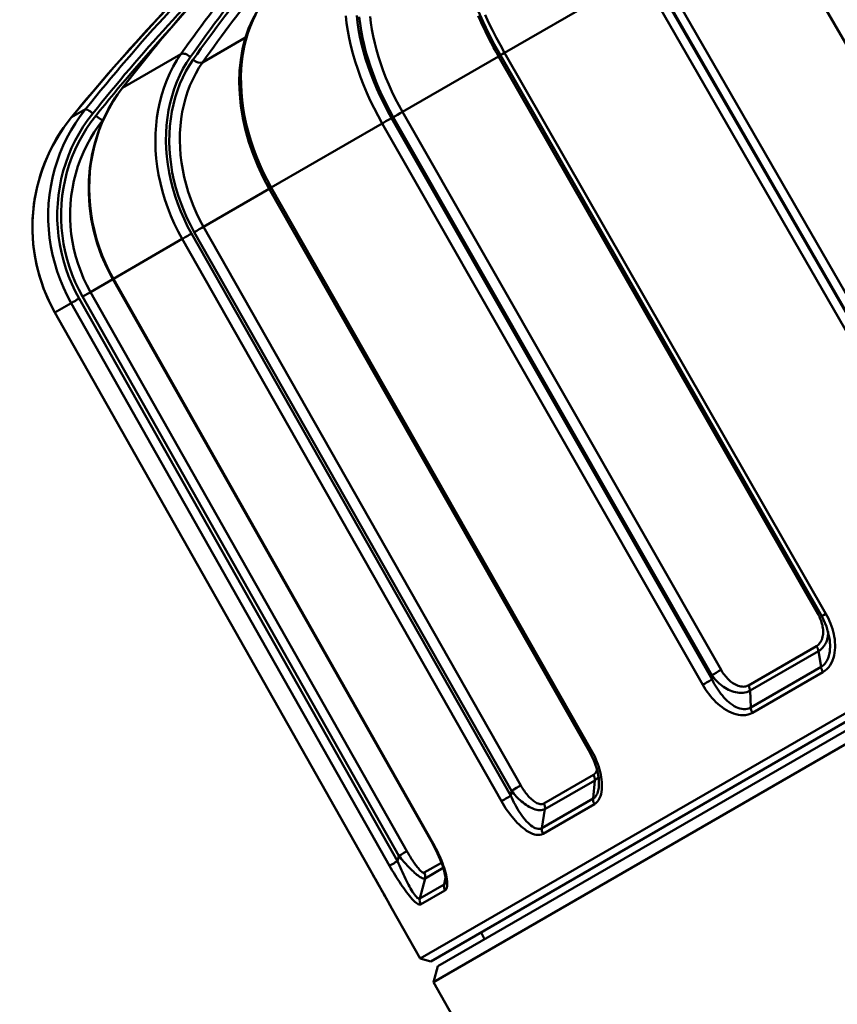
# Model space of a CAD drawing. Extents: x 399 to 5882, y 105 to 594.
# Drawn here: x 1340 to 1362, y 323 to 348 of the extents above; entities that cross this region are included whole.
import ezdxf

# ---------------------------------------------------------------- set-up
doc = ezdxf.new("R2010")
doc.units = 0
doc.layers.add('AM_0', color=7, linetype='CONTINUOUS', lineweight=50)

# ---------------------------------------------------------------- blocks, each defined once
blk = doc.blocks.new('1 1_2')
at = {"layer": 'AM_0'}
for p, q in [((42.714, 134.376), (51.049, 119.941)), ((48.07, 118.107), (39.706, 132.643)), ((39.721, 132.651), (48.034, 118.203)), ((48.233, 118.316), (39.92, 132.764)), ((39.504, 132.528), (35.97, 130.488)), ((39.504, 132.528), (47.868, 117.992)), ((29.247, 130.88), (28.133, 130.237)), ((26.052, 129.575), (27.573, 130.454)), ((35.815, 130.393), (33.321, 128.953)), ((35.815, 130.393), (44.102, 115.93)), ((35.861, 130.424), (44.199, 115.873)), ((44.308, 115.937), (35.97, 130.488)), ((24.733, 128.814), (25.093, 129.022)), ((25.553, 128.748), (25.553, 128.748)), ((41.354, 114.229), (33.036, 128.792)), ((33.083, 128.818), (41.35, 114.344)), ((41.588, 114.479), (33.321, 128.953)), ((32.795, 128.655), (29.915, 126.992)), ((32.795, 128.655), (41.113, 114.092)), ((33.782, 106.988), (71.018, 128.486)), ((70.946, 128.214), (34.054, 106.914)), ((34.24, 106.791), (70.96, 127.991)), ((71.372, 127.882), (34.128, 106.38)), ((29.865, 126.958), (28.161, 125.974)), ((29.863, 126.961), (38.159, 112.386)), ((38.211, 112.417), (29.915, 126.992)), ((36.392, 111.479), (28.161, 125.974)), ((36.13, 111.213), (27.848, 125.797)), ((27.919, 125.837), (36.151, 111.342)), ((27.605, 125.658), (25.818, 124.626)), ((27.605, 125.658), (35.887, 111.075)), ((25.806, 124.614), (25.225, 124.279)), ((25.803, 124.618), (34.072, 110.027)), ((34.086, 110.035), (25.818, 124.626)), ((25.017, 124.161), (33.229, 109.655)), ((33.437, 109.773), (25.225, 124.279)), ((24.724, 123.995), (24.301, 123.751)), ((24.724, 123.995), (32.985, 109.4)), ((33.194, 109.518), (24.932, 124.113)), ((32.559, 109.154), (24.301, 123.751)), ((24.301, 123.751), (32.559, 109.154)), ((42.296, 114.077), (44.066, 115.098)), ((44.115, 114.966), (42.34, 113.941)), ((44.115, 114.966), (44.182, 114.555)), ((42.356, 113.501), (44.182, 114.555)), ((41.35, 114.344), (41.354, 114.229)), ((44.232, 114.423), (42.4, 113.365)), ((42.356, 113.501), (42.34, 113.941)), ((36.989, 111.012), (38.277, 111.756)), ((38.31, 111.614), (37.018, 110.868)), ((38.31, 111.614), (38.267, 111.14)), ((36.151, 111.342), (36.13, 111.213)), ((36.938, 110.373), (38.267, 111.14)), ((36.938, 110.373), (37.018, 110.868)), ((38.3, 110.998), (36.968, 110.229)), ((33.229, 109.655), (33.194, 109.518)), ((33.884, 109.22), (34.332, 109.478)), ((34.379, 109.344), (33.905, 109.071)), ((33.771, 108.545), (33.905, 109.071)), ((34.44, 109.085), (34.401, 108.908)), ((33.771, 108.545), (34.401, 108.908)), ((34.423, 108.76), (33.792, 108.395)), ((33.048, 108.286), (33.782, 106.988)), ((35.359, 107.667), (35.453, 107.491)), ((34.054, 106.914), (33.782, 106.988)), ((34.24, 106.791), (34.128, 106.38)), ((34.128, 106.38), (37.231, 100.896))]:
    blk.add_line(p, q, dxfattribs=at)
at = {"layer": 'AM_0', "flags": 128}
for points in [[(35.97, 130.488), (35.861, 130.683), (35.755, 130.88), (35.654, 131.078), (35.557, 131.277), (35.465, 131.475)], [(34.756, 134.548), (34.718, 134.363), (34.696, 134.163), (34.69, 133.95), (34.699, 133.723), (34.724, 133.486), (34.763, 133.237), (34.817, 132.978), (34.884, 132.709), (34.966, 132.433), (35.06, 132.152), (35.166, 131.867), (35.284, 131.579), (35.414, 131.289), (35.553, 130.999), (35.703, 130.71), (35.861, 130.424)], [(30.254, 134.301), (29.142, 133.177), (28.069, 132.012), (27.035, 130.809), (26.043, 129.568)], [(29.384, 133.8), (28.161, 132.612), (26.977, 131.383), (25.834, 130.117), (24.733, 128.814)], [(35.287, 131.45), (35.338, 131.332), (35.392, 131.214), (35.447, 131.096), (35.504, 130.978), (35.563, 130.86), (35.623, 130.743), (35.685, 130.626), (35.749, 130.509), (35.815, 130.393)], [(31.85, 131.443), (31.872, 131.254), (31.902, 131.06), (31.938, 130.864), (31.983, 130.665), (32.034, 130.465), (32.093, 130.263), (32.159, 130.06), (32.231, 129.857), (32.31, 129.654), (32.395, 129.451), (32.486, 129.249), (32.584, 129.049), (32.687, 128.851), (32.795, 128.655)], [(33.036, 128.792), (32.932, 128.979), (32.834, 129.169), (32.741, 129.36), (32.654, 129.553), (32.573, 129.746), (32.497, 129.941), (32.428, 130.135), (32.365, 130.329), (32.309, 130.521), (32.26, 130.713), (32.217, 130.903), (32.182, 131.09), (32.154, 131.275), (32.133, 131.456)], [(32.2, 131.42), (32.221, 131.243), (32.249, 131.063), (32.283, 130.879), (32.324, 130.694), (32.372, 130.507), (32.427, 130.319), (32.489, 130.129), (32.556, 129.94), (32.63, 129.75), (32.709, 129.561), (32.795, 129.373), (32.885, 129.186), (32.981, 129.001), (33.083, 128.818)], [(33.321, 128.953), (33.225, 129.128), (33.133, 129.304), (33.047, 129.482), (32.965, 129.661), (32.89, 129.841), (32.82, 130.022), (32.755, 130.203), (32.697, 130.383), (32.645, 130.562), (32.599, 130.74), (32.56, 130.917), (32.527, 131.092), (32.501, 131.263), (32.481, 131.432)], [(29.564, 131.591), (29.438, 131.362), (29.329, 131.117), (29.24, 130.857), (29.172, 130.586), (29.123, 130.305), (29.094, 130.015), (29.085, 129.716), (29.097, 129.411), (29.128, 129.101), (29.179, 128.79), (29.248, 128.478), (29.336, 128.167), (29.442, 127.858), (29.566, 127.554), (29.706, 127.254), (29.863, 126.961)], [(29.915, 126.992), (29.808, 127.189), (29.708, 127.389), (29.615, 127.591), (29.53, 127.797), (29.452, 128.004), (29.382, 128.212), (29.321, 128.422), (29.268, 128.632), (29.223, 128.841), (29.186, 129.051), (29.159, 129.259), (29.141, 129.466), (29.131, 129.671), (29.13, 129.873), (29.138, 130.071), (29.154, 130.264), (29.18, 130.453), (29.214, 130.638), (29.257, 130.818), (29.309, 130.993), (29.369, 131.161), (29.438, 131.322), (29.514, 131.477)], [(27.573, 130.454), (27.469, 130.296), (27.372, 130.13), (27.284, 129.957), (27.205, 129.778), (27.135, 129.592), (27.074, 129.402), (27.022, 129.207), (26.98, 129.009), (26.948, 128.807), (26.926, 128.6), (26.912, 128.39), (26.909, 128.178), (26.915, 127.964), (26.932, 127.749), (26.958, 127.534), (26.993, 127.319), (27.038, 127.104), (27.093, 126.89), (27.156, 126.678), (27.229, 126.468), (27.31, 126.261), (27.4, 126.056), (27.498, 125.855), (27.605, 125.658)], [(27.848, 125.797), (27.746, 125.985), (27.652, 126.177), (27.567, 126.372), (27.489, 126.571), (27.42, 126.771), (27.359, 126.974), (27.307, 127.178), (27.264, 127.383), (27.23, 127.589), (27.205, 127.794), (27.189, 128), (27.183, 128.204), (27.186, 128.407), (27.199, 128.608), (27.22, 128.805), (27.251, 128.999), (27.291, 129.188), (27.34, 129.374), (27.399, 129.556), (27.466, 129.733), (27.541, 129.904), (27.625, 130.069), (27.718, 130.228), (27.817, 130.379)], [(27.889, 130.312), (27.792, 130.165), (27.702, 130.01), (27.62, 129.849), (27.546, 129.681), (27.48, 129.508), (27.423, 129.331), (27.375, 129.149), (27.336, 128.964), (27.306, 128.775), (27.285, 128.582), (27.273, 128.386), (27.27, 128.188), (27.276, 127.989), (27.291, 127.788), (27.315, 127.587), (27.348, 127.386), (27.39, 127.186), (27.441, 126.987), (27.501, 126.789), (27.568, 126.593), (27.644, 126.399), (27.728, 126.208), (27.82, 126.021), (27.919, 125.837)], [(28.161, 125.974), (28.066, 126.149), (27.979, 126.328), (27.899, 126.51), (27.826, 126.694), (27.762, 126.881), (27.705, 127.069), (27.657, 127.259), (27.617, 127.45), (27.585, 127.641), (27.562, 127.832), (27.548, 128.023), (27.542, 128.214), (27.545, 128.402), (27.557, 128.589), (27.577, 128.773), (27.606, 128.953), (27.643, 129.129), (27.689, 129.302), (27.743, 129.471), (27.805, 129.636), (27.876, 129.795), (27.954, 129.949), (28.04, 130.096), (28.133, 130.237)], [(26.043, 129.568), (25.86, 129.31), (25.696, 129.036), (25.553, 128.748), (25.433, 128.449), (25.336, 128.141), (25.261, 127.826), (25.21, 127.503), (25.183, 127.174), (25.18, 126.843), (25.2, 126.513), (25.244, 126.184), (25.312, 125.858), (25.402, 125.537), (25.514, 125.222), (25.648, 124.915), (25.803, 124.618)], [(25.818, 124.626), (25.712, 124.824), (25.615, 125.026), (25.528, 125.232), (25.451, 125.441), (25.383, 125.654), (25.325, 125.87), (25.277, 126.087), (25.24, 126.306), (25.213, 126.526), (25.196, 126.747), (25.191, 126.968), (25.196, 127.189), (25.211, 127.408), (25.237, 127.625), (25.274, 127.84), (25.32, 128.051), (25.377, 128.258), (25.445, 128.462), (25.522, 128.661), (25.61, 128.857), (25.707, 129.046), (25.813, 129.23), (25.928, 129.406), (26.052, 129.575)], [(25.093, 129.022), (24.96, 128.847), (24.835, 128.665), (24.719, 128.476), (24.613, 128.281), (24.517, 128.081), (24.431, 127.876), (24.356, 127.668), (24.291, 127.456), (24.237, 127.241), (24.193, 127.023), (24.161, 126.802), (24.139, 126.579), (24.128, 126.355), (24.129, 126.131), (24.14, 125.907), (24.163, 125.684), (24.196, 125.463), (24.241, 125.244), (24.296, 125.027), (24.361, 124.812), (24.437, 124.602), (24.522, 124.395), (24.618, 124.192), (24.724, 123.995)], [(24.301, 123.751), (24.196, 123.948), (24.1, 124.151), (24.015, 124.358), (23.941, 124.57), (23.876, 124.784), (23.823, 125.002), (23.78, 125.223), (23.748, 125.445), (23.727, 125.669), (23.718, 125.894), (23.72, 126.119), (23.734, 126.345), (23.758, 126.569), (23.794, 126.792), (23.841, 127.013), (23.898, 127.23), (23.967, 127.443), (24.046, 127.654), (24.136, 127.861), (24.236, 128.064), (24.346, 128.261), (24.466, 128.452), (24.595, 128.637), (24.733, 128.814)], [(24.932, 124.113), (24.831, 124.302), (24.74, 124.495), (24.658, 124.693), (24.586, 124.894), (24.523, 125.099), (24.471, 125.307), (24.428, 125.516), (24.396, 125.728), (24.375, 125.94), (24.364, 126.154), (24.363, 126.368), (24.374, 126.582), (24.394, 126.795), (24.426, 127.007), (24.467, 127.215), (24.519, 127.421), (24.581, 127.623), (24.653, 127.822), (24.735, 128.018), (24.827, 128.209), (24.928, 128.395), (25.038, 128.576), (25.157, 128.75), (25.285, 128.916)], [(25.361, 128.853), (25.237, 128.69), (25.121, 128.52), (25.013, 128.344), (24.914, 128.162), (24.824, 127.975), (24.744, 127.784), (24.674, 127.589), (24.613, 127.392), (24.563, 127.191), (24.522, 126.987), (24.492, 126.781), (24.471, 126.573), (24.461, 126.364), (24.462, 126.155), (24.472, 125.946), (24.494, 125.738), (24.525, 125.532), (24.566, 125.327), (24.618, 125.124), (24.679, 124.924), (24.749, 124.728), (24.829, 124.535), (24.919, 124.346), (25.017, 124.161)], [(25.225, 124.279), (25.131, 124.455), (25.046, 124.635), (24.97, 124.819), (24.903, 125.006), (24.845, 125.196), (24.796, 125.389), (24.756, 125.584), (24.726, 125.781), (24.706, 125.979), (24.696, 126.178), (24.696, 126.377), (24.705, 126.576), (24.725, 126.774), (24.754, 126.971), (24.792, 127.165), (24.84, 127.356), (24.898, 127.544), (24.965, 127.73), (25.041, 127.912), (25.127, 128.089), (25.221, 128.263), (25.324, 128.43), (25.435, 128.592), (25.553, 128.748)], [(44.102, 115.93), (44.12, 115.896), (44.138, 115.861), (44.155, 115.825), (44.17, 115.789), (44.184, 115.752), (44.196, 115.714), (44.207, 115.677), (44.216, 115.639), (44.224, 115.601), (44.23, 115.562), (44.234, 115.523), (44.236, 115.485), (44.236, 115.446), (44.234, 115.408), (44.23, 115.371), (44.223, 115.334), (44.213, 115.297), (44.201, 115.262), (44.185, 115.229), (44.167, 115.197), (44.146, 115.168), (44.122, 115.141), (44.095, 115.118), (44.066, 115.098)], [(44.397, 115.328), (44.323, 115.606), (44.199, 115.873)], [(44.232, 114.423), (44.286, 114.459), (44.336, 114.502), (44.381, 114.551), (44.42, 114.605), (44.454, 114.663), (44.482, 114.725), (44.505, 114.789), (44.522, 114.856), (44.535, 114.924), (44.543, 114.993), (44.547, 115.062), (44.547, 115.132), (44.544, 115.202), (44.537, 115.272), (44.526, 115.341), (44.513, 115.41), (44.496, 115.479), (44.477, 115.547), (44.455, 115.615), (44.43, 115.681), (44.403, 115.747), (44.374, 115.811), (44.342, 115.875), (44.308, 115.937)], [(44.115, 114.966), (44.137, 114.979), (44.158, 114.994), (44.178, 115.01), (44.196, 115.026), (44.214, 115.044), (44.231, 115.063), (44.247, 115.082), (44.262, 115.102), (44.276, 115.123), (44.289, 115.144), (44.301, 115.166), (44.312, 115.188), (44.322, 115.211), (44.33, 115.234), (44.338, 115.258), (44.345, 115.281), (44.35, 115.305), (44.355, 115.328), (44.359, 115.352), (44.362, 115.376), (44.364, 115.4), (44.365, 115.424), (44.366, 115.448), (44.366, 115.472)], [(44.397, 115.327), (44.403, 115.289), (44.408, 115.251), (44.412, 115.213), (44.414, 115.176), (44.416, 115.138), (44.417, 115.1), (44.416, 115.063), (44.414, 115.025), (44.411, 114.989), (44.407, 114.952), (44.401, 114.916), (44.394, 114.881), (44.385, 114.846), (44.375, 114.812), (44.363, 114.78), (44.35, 114.748), (44.335, 114.718), (44.318, 114.689), (44.299, 114.661), (44.279, 114.636), (44.257, 114.612), (44.234, 114.591), (44.209, 114.572), (44.182, 114.555)], [(42.296, 114.077), (42.266, 114.062), (42.235, 114.052), (42.202, 114.045), (42.168, 114.043), (42.133, 114.044), (42.098, 114.048), (42.063, 114.056), (42.028, 114.066), (41.994, 114.08), (41.961, 114.096), (41.929, 114.114), (41.897, 114.134), (41.866, 114.156), (41.836, 114.18), (41.806, 114.205), (41.778, 114.231), (41.751, 114.259), (41.725, 114.288), (41.699, 114.317), (41.675, 114.348), (41.652, 114.38), (41.629, 114.412), (41.608, 114.445), (41.588, 114.479)], [(41.35, 114.344), (41.378, 114.305), (41.407, 114.268), (41.438, 114.231), (41.47, 114.196), (41.504, 114.162), (41.539, 114.129), (41.576, 114.097), (41.614, 114.067), (41.653, 114.039), (41.694, 114.012), (41.736, 113.987), (41.78, 113.964), (41.824, 113.944), (41.87, 113.926), (41.916, 113.91), (41.963, 113.898), (42.012, 113.889), (42.061, 113.884), (42.11, 113.883), (42.159, 113.885), (42.207, 113.892), (42.254, 113.904), (42.298, 113.92), (42.34, 113.941)], [(42.356, 113.501), (42.313, 113.48), (42.268, 113.467), (42.222, 113.461), (42.173, 113.46), (42.124, 113.466), (42.075, 113.477), (42.025, 113.494), (41.976, 113.516), (41.928, 113.542), (41.881, 113.571), (41.834, 113.605), (41.79, 113.641), (41.746, 113.68), (41.703, 113.721), (41.662, 113.765), (41.622, 113.811), (41.584, 113.858), (41.547, 113.907), (41.511, 113.958), (41.477, 114.01), (41.444, 114.063), (41.412, 114.118), (41.382, 114.173), (41.354, 114.229)], [(41.113, 114.092), (41.149, 114.031), (41.187, 113.972), (41.227, 113.913), (41.269, 113.856), (41.313, 113.801), (41.359, 113.747), (41.406, 113.695), (41.455, 113.646), (41.506, 113.598), (41.559, 113.552), (41.614, 113.51), (41.67, 113.47), (41.727, 113.433), (41.787, 113.4), (41.847, 113.371), (41.909, 113.346), (41.972, 113.327), (42.036, 113.313), (42.1, 113.304), (42.164, 113.303), (42.226, 113.307), (42.287, 113.319), (42.345, 113.338), (42.4, 113.365)], [(38.418, 111.462), (38.412, 111.676), (38.361, 111.913), (38.275, 112.153), (38.159, 112.386)], [(38.3, 110.998), (38.341, 111.026), (38.378, 111.062), (38.409, 111.103), (38.436, 111.15), (38.457, 111.201), (38.474, 111.256), (38.486, 111.315), (38.494, 111.375), (38.498, 111.438), (38.498, 111.502), (38.494, 111.567), (38.487, 111.633), (38.478, 111.7), (38.465, 111.766), (38.45, 111.833), (38.432, 111.899), (38.412, 111.966), (38.389, 112.032), (38.364, 112.098), (38.337, 112.163), (38.309, 112.228), (38.278, 112.292), (38.246, 112.355), (38.211, 112.417)], [(38.368, 111.888), (38.366, 111.881), (38.363, 111.874), (38.361, 111.867), (38.358, 111.86), (38.356, 111.853), (38.353, 111.847), (38.35, 111.84), (38.347, 111.834), (38.343, 111.827), (38.34, 111.821), (38.336, 111.816), (38.333, 111.81), (38.329, 111.804), (38.325, 111.799), (38.321, 111.794), (38.316, 111.789), (38.312, 111.784), (38.307, 111.779), (38.303, 111.775), (38.298, 111.771), (38.293, 111.767), (38.288, 111.763), (38.282, 111.759), (38.277, 111.756)], [(38.31, 111.614), (38.315, 111.617), (38.32, 111.62), (38.324, 111.623), (38.329, 111.626), (38.334, 111.63), (38.338, 111.633), (38.343, 111.637), (38.347, 111.641), (38.351, 111.644), (38.356, 111.648), (38.36, 111.652), (38.364, 111.656), (38.368, 111.66), (38.372, 111.665), (38.375, 111.669), (38.379, 111.673), (38.383, 111.678), (38.386, 111.682), (38.39, 111.687), (38.393, 111.692), (38.396, 111.697), (38.399, 111.702), (38.402, 111.706), (38.405, 111.711)], [(36.989, 111.012), (36.968, 111.003), (36.944, 110.997), (36.92, 110.996), (36.894, 110.998), (36.867, 111.003), (36.839, 111.012), (36.811, 111.024), (36.784, 111.038), (36.756, 111.055), (36.728, 111.075), (36.701, 111.096), (36.674, 111.119), (36.647, 111.143), (36.621, 111.169), (36.595, 111.196), (36.57, 111.224), (36.546, 111.254), (36.522, 111.284), (36.499, 111.315), (36.476, 111.346), (36.454, 111.379), (36.433, 111.412), (36.412, 111.445), (36.392, 111.479)], [(38.418, 111.462), (38.416, 111.444), (38.414, 111.426), (38.412, 111.408), (38.409, 111.391), (38.406, 111.374), (38.402, 111.357), (38.398, 111.341), (38.394, 111.325), (38.389, 111.309), (38.384, 111.294), (38.378, 111.279), (38.372, 111.265), (38.365, 111.251), (38.359, 111.238), (38.351, 111.226), (38.344, 111.213), (38.335, 111.202), (38.327, 111.191), (38.318, 111.181), (38.308, 111.171), (38.299, 111.162), (38.289, 111.154), (38.278, 111.147), (38.267, 111.14)], [(36.938, 110.373), (36.908, 110.36), (36.876, 110.354), (36.841, 110.354), (36.805, 110.361), (36.768, 110.374), (36.73, 110.392), (36.692, 110.415), (36.653, 110.443), (36.615, 110.475), (36.578, 110.51), (36.541, 110.548), (36.505, 110.59), (36.469, 110.633), (36.434, 110.679), (36.399, 110.727), (36.366, 110.776), (36.333, 110.827), (36.301, 110.879), (36.271, 110.932), (36.241, 110.987), (36.211, 111.042), (36.183, 111.099), (36.156, 111.156), (36.13, 111.213)], [(36.151, 111.342), (36.18, 111.305), (36.21, 111.268), (36.242, 111.232), (36.274, 111.196), (36.308, 111.162), (36.342, 111.128), (36.377, 111.096), (36.413, 111.065), (36.45, 111.035), (36.488, 111.006), (36.526, 110.979), (36.565, 110.954), (36.604, 110.93), (36.644, 110.909), (36.684, 110.89), (36.724, 110.873), (36.764, 110.86), (36.805, 110.849), (36.844, 110.842), (36.883, 110.839), (36.92, 110.84), (36.955, 110.845), (36.988, 110.854), (37.018, 110.868)], [(35.887, 111.075), (35.922, 111.014), (35.959, 110.953), (35.998, 110.894), (36.037, 110.835), (36.078, 110.778), (36.12, 110.723), (36.163, 110.668), (36.207, 110.615), (36.252, 110.564), (36.298, 110.515), (36.346, 110.468), (36.394, 110.424), (36.442, 110.382), (36.492, 110.343), (36.542, 110.308), (36.593, 110.277), (36.644, 110.25), (36.694, 110.228), (36.745, 110.212), (36.794, 110.202), (36.841, 110.198), (36.886, 110.201), (36.928, 110.211), (36.968, 110.229)], [(34.442, 108.979), (34.445, 109.034), (34.432, 109.139), (34.401, 109.269), (34.356, 109.413), (34.298, 109.564), (34.231, 109.719), (34.072, 110.027)], [(34.423, 108.76), (34.443, 108.776), (34.46, 108.8), (34.472, 108.83), (34.479, 108.866), (34.483, 108.907), (34.483, 108.952), (34.48, 109.002), (34.473, 109.054), (34.463, 109.109), (34.451, 109.166), (34.436, 109.224), (34.418, 109.284), (34.399, 109.345), (34.378, 109.406), (34.355, 109.469), (34.331, 109.532), (34.305, 109.595), (34.277, 109.658), (34.248, 109.722), (34.218, 109.785), (34.186, 109.848), (34.154, 109.911), (34.121, 109.973), (34.086, 110.035)], [(33.229, 109.655), (33.259, 109.618), (33.289, 109.581), (33.32, 109.545), (33.351, 109.508), (33.383, 109.473), (33.414, 109.438), (33.446, 109.403), (33.478, 109.37), (33.51, 109.337), (33.542, 109.305), (33.573, 109.274), (33.605, 109.245), (33.636, 109.217), (33.667, 109.19), (33.697, 109.165), (33.727, 109.143), (33.756, 109.122), (33.783, 109.105), (33.809, 109.09), (33.833, 109.079), (33.855, 109.071), (33.875, 109.066), (33.892, 109.066), (33.905, 109.071)], [(33.884, 109.22), (33.875, 109.217), (33.863, 109.218), (33.85, 109.223), (33.835, 109.232), (33.819, 109.243), (33.801, 109.258), (33.783, 109.275), (33.764, 109.295), (33.744, 109.317), (33.724, 109.34), (33.703, 109.365), (33.683, 109.392), (33.662, 109.42), (33.641, 109.449), (33.62, 109.478), (33.599, 109.509), (33.578, 109.54), (33.557, 109.572), (33.537, 109.605), (33.516, 109.638), (33.496, 109.671), (33.476, 109.705), (33.456, 109.739), (33.437, 109.773)], [(32.985, 109.4), (33.02, 109.338), (33.056, 109.277), (33.092, 109.216), (33.129, 109.156), (33.165, 109.097), (33.202, 109.038), (33.24, 108.98), (33.277, 108.924), (33.315, 108.868), (33.352, 108.814), (33.39, 108.762), (33.427, 108.711), (33.464, 108.662), (33.501, 108.617), (33.537, 108.573), (33.573, 108.533), (33.607, 108.497), (33.641, 108.465), (33.672, 108.438), (33.702, 108.417), (33.729, 108.401), (33.753, 108.392), (33.775, 108.39), (33.792, 108.395)], [(33.771, 108.545), (33.758, 108.541), (33.742, 108.544), (33.724, 108.554), (33.704, 108.57), (33.682, 108.592), (33.659, 108.619), (33.635, 108.65), (33.61, 108.686), (33.584, 108.725), (33.558, 108.767), (33.532, 108.811), (33.506, 108.858), (33.479, 108.907), (33.452, 108.958), (33.426, 109.01), (33.399, 109.063), (33.373, 109.118), (33.346, 109.173), (33.32, 109.229), (33.294, 109.286), (33.269, 109.343), (33.243, 109.401), (33.218, 109.46), (33.194, 109.518)], [(33.048, 108.286), (33.031, 108.316), (33.013, 108.347), (32.995, 108.379), (32.977, 108.411), (32.958, 108.445), (32.939, 108.479), (32.92, 108.513), (32.9, 108.549), (32.88, 108.584), (32.86, 108.62), (32.839, 108.657), (32.818, 108.694), (32.797, 108.731), (32.776, 108.769), (32.755, 108.807), (32.734, 108.845), (32.712, 108.883), (32.691, 108.922), (32.669, 108.96), (32.647, 108.999), (32.625, 109.038), (32.603, 109.076), (32.581, 109.115), (32.559, 109.154)], [(33.048, 108.286), (32.939, 108.479), (32.818, 108.695), (32.69, 108.922), (32.559, 109.154)], [(34.442, 108.979), (34.441, 108.975), (34.44, 108.971), (34.439, 108.966), (34.438, 108.962), (34.436, 108.958), (34.435, 108.955), (34.434, 108.951), (34.432, 108.947), (34.431, 108.944), (34.429, 108.941), (34.427, 108.937), (34.426, 108.934), (34.424, 108.931), (34.422, 108.929), (34.42, 108.926), (34.418, 108.923), (34.416, 108.921), (34.414, 108.919), (34.412, 108.917), (34.41, 108.915), (34.408, 108.913), (34.405, 108.911), (34.403, 108.909), (34.401, 108.908)]]:
    blk.add_lwpolyline(points, dxfattribs=at)
at = {"layer": 'AM_0'}
for centre, major_axis, ratio, start_param, end_param in [((64.899, 95.855), (-26, 45.033), 0.815585, 0.230936, 0.362171), ((65, 95.913), (-25.9, 44.86), 0.815585, 0.230936, 0.362171), ((65, 95.913), (-25.85, 44.773), 0.815585, 0.234074, 0.362171), ((65.068, 95.952), (-26, 45.033), 0.921492, 0.230936, 0.362171), ((65.1, 95.971), (-25.75, 44.6), 0.815585, 0.238655, 0.362171), ((64.961, 95.891), (-26, 45.033), 0.974937, 0.230936, 0.362171), ((65.001, 95.914), (-26, 45.033), 0.999981, 0.230936, 0.362171), ((65, 95.913), (-25.9, 44.86), 0.974937, 0.24368, 0.362171), ((65, 95.913), (-25.85, 44.773), 0.974937, 0.303683, 0.362171), ((27.717, 130.321), (-0.164, 0.115), 0.541101, 4.46612, 6.040778), ((27.989, 130.37), (0.164, -0.115), 0.541101, 4.46612, 6.033048), ((35.747, 130.356), (0.174, 0.099), 0.008083, 5.108419, 5.438492), ((36.035, 130.523), (-0.174, -0.099), 0.008083, 5.089444, 6.283185), ((26.201, 129.446), (-0.158, 0.122), 0.363202, 6.131085, 6.283185), ((25.246, 128.894), (-0.156, 0.125), 0.208048, 4.631712, 6.206369), ((28.217, 125.967), (-2.25, 3.897), 0.999982, 0.362156, 1.56206), ((25.4, 128.875), (0.156, -0.125), 0.208048, 4.631712, 6.19864), ((65.038, 95.935), (-25.75, 44.6), 0.974937, 0.362162, 0.362172), ((32.889, 128.707), (0.174, 0.099), 0.007389, 0.561057, 2.141318), ((33.229, 128.903), (0.174, 0.099), 0.007389, 3.70265, 5.263936), ((30.037, 127.06), (-0.174, -0.099), 0.006209, 5.482149, 6.283185), ((28.019, 125.895), (0.174, 0.099), 0.00505, 4.09535, 5.656636), ((27.748, 125.739), (0.174, 0.099), 0.00505, 0.953757, 2.534018), ((25.977, 124.717), (-0.174, -0.099), 0.00339, 5.874843, 6.283185), ((25.056, 124.184), (0.174, 0.099), 0.001942, 4.488039, 6.049325), ((24.894, 124.091), (-0.174, -0.099), 0.001942, 4.488039, 6.0683), ((44.034, 115.893), (0.174, 0.099), 0.008083, 5.108354, 5.438492), ((44.372, 115.972), (-0.174, -0.099), 0.008083, 5.089509, 6.283185), ((43.995, 115.059), (0.1, -0.173), 0.406863, 0.785398, 1.56207), ((41.497, 114.428), (0.174, 0.099), 0.007389, 3.70265, 5.264001), ((44.303, 114.462), (-0.1, 0.173), 0.406336, 0.785398, 1.56207), ((41.207, 114.145), (0.174, 0.099), 0.007389, 0.561057, 2.141253), ((42.208, 114.028), (0.1, -0.173), 0.504264, 0.785398, 1.56207), ((42.488, 113.414), (-0.1, 0.173), 0.504762, 0.785398, 1.56207), ((38.333, 112.485), (-0.174, -0.099), 0.006209, 5.482214, 6.283185), ((38.15, 111.685), (0.1, -0.173), 0.72547, 0.785398, 1.56207), ((36.251, 111.4), (0.174, 0.099), 0.00505, 4.09535, 5.656701), ((36.03, 111.156), (0.174, 0.099), 0.00505, 0.953757, 2.533953), ((38.427, 111.069), (-0.1, 0.173), 0.725073, 0.785398, 1.56207), ((36.85, 110.934), (0.1, -0.173), 0.796345, 0.785398, 1.56207), ((37.106, 110.307), (-0.1, 0.173), 0.796694, 0.785398, 1.56207), ((34.246, 110.126), (-0.174, -0.099), 0.00339, 5.874908, 6.283185), ((33.267, 109.677), (0.174, 0.099), 0.001942, 4.488039, 6.049391), ((33.155, 109.496), (-0.174, -0.099), 0.001942, 4.488039, 6.068235), ((32.734, 109.252), (-0.174, -0.098), 0.000054, 6.267594, 6.283185), ((33.716, 109.125), (0.1, -0.173), 0.96719, 0.785398, 1.56207), ((34.586, 108.851), (-0.1, 0.173), 0.933423, 0.785398, 1.56207), ((33.961, 108.491), (-0.1, 0.173), 0.967337, 0.785398, 1.56207)]:
    blk.add_ellipse(centre, major_axis=major_axis, ratio=ratio, start_param=start_param, end_param=end_param, dxfattribs=at)

msp = doc.modelspace()

# ---------------------------------------------------------------- block references
at = {"layer": 'AM_0'}
msp.add_blockref('1 1_2', (1317, 217.001), dxfattribs=at)

doc.saveas('drawing.dxf')
